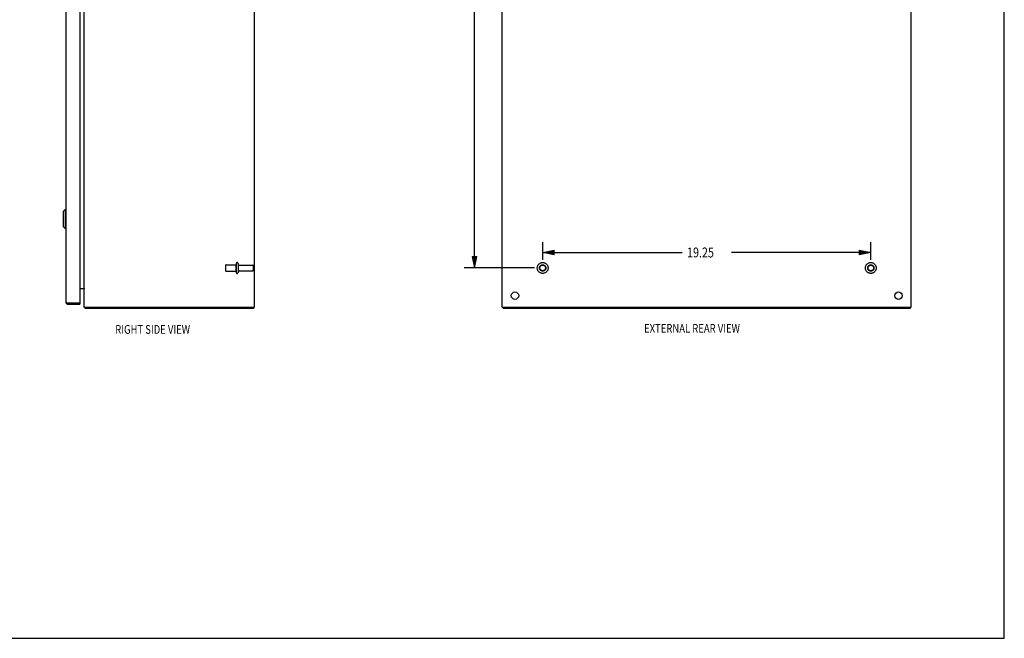
# Model space of a CAD drawing. Units: inches. Extents: x -54 to 62, y -32 to 43.
# Drawn here: x 4 to 62, y -32 to 4 of the extents above; entities that cross this region are included whole.
import ezdxf

# ---------------------------------------------------------------- set-up
doc = ezdxf.new("R2010")
doc.units = ezdxf.units.IN
doc.header["$MEASUREMENT"] = 0
for name, pattern in [('AI-Linetype-1054', [8.075601, 4.0378, -4.0378]), ('AI-Linetype-1055', [8.075601, 4.0378, -4.0378]), ('AI-Linetype-1060', [8.075601, 4.0378, -4.0378]), ('AI-Linetype-1063', [8.075601, 4.0378, -4.0378]), ('AI-Linetype-1211', [8.075601, 4.0378, -4.0378]), ('AI-Linetype-1212', [8.075601, 4.0378, -4.0378]), ('AI-Linetype-1214', [8.075601, 4.0378, -4.0378]), ('AI-Linetype-1215', [8.075601, 4.0378, -4.0378]), ('AI-Linetype-1218', [8.075601, 4.0378, -4.0378]), ('AI-Linetype-1219', [8.075601, 4.0378, -4.0378]), ('AI-Linetype-1220', [8.075601, 4.0378, -4.0378]), ('AI-Linetype-1221', [8.075601, 4.0378, -4.0378]), ('AI-Linetype-1264', [8.075601, 4.0378, -4.0378]), ('AI-Linetype-1265', [8.075601, 4.0378, -4.0378]), ('AI-Linetype-1266', [8.075601, 4.0378, -4.0378]), ('AI-Linetype-1273', [8.075601, 4.0378, -4.0378]), ('AI-Linetype-1274', [8.075601, 4.0378, -4.0378]), ('AI-Linetype-1275', [8.075601, 4.0378, -4.0378]), ('AI-Linetype-614', [8.075601, 4.0378, -4.0378]), ('AI-Linetype-615', [8.075601, 4.0378, -4.0378]), ('AI-Linetype-616', [8.075601, 4.0378, -4.0378]), ('AI-Linetype-617', [8.075601, 4.0378, -4.0378]), ('AI-Linetype-624', [8.075601, 4.0378, -4.0378]), ('AI-Linetype-652', [8.075601, 4.0378, -4.0378]), ('AI-Linetype-655', [8.075601, 4.0378, -4.0378])]:
    doc.linetypes.add(name, pattern=pattern)
for name, color, linetype in [('BENT-SUB-6STUDS-TALLER', 7, 'Continuous'), ('DEFAULT_2', 7, 'Continuous'), ('DIMENSIONS', 7, 'Continuous')]:
    doc.layers.add(name, color=color, linetype=linetype)

# ---------------------------------------------------------------- blocks, each defined once
blk = doc.blocks.new('block 161')
at = {"layer": 'DIMENSIONS', "color": 2, "insert": (9.854, -14.02), "char_height": 0.50971, "attachment_point": 7}
blk.add_mtext('\\fMyriad Pro|b0|i0|c0|p34;\\W0.8;RIGHT SIDE VIEW', dxfattribs=at)
blk = doc.blocks.new('block 165')
at = {"layer": 'DIMENSIONS', "color": 2, "insert": (40.882, -13.958), "char_height": 0.50971, "attachment_point": 7}
blk.add_mtext('\\fMyriad Pro|b0|i0|c0|p34;\\W0.8;EXTERNAL REAR VIEW', dxfattribs=at)
blk = doc.blocks.new('block 178')
at = {"layer": 'BENT-SUB-6STUDS-TALLER', "color": 2, "insert": (29.783, 5.177), "char_height": 0.57767, "attachment_point": 7}
blk.add_mtext('\\fMyriad Pro|b0|i0|c0|p34;\\W0.8;31.25', dxfattribs=at)
blk = doc.blocks.new('block 179')
at = {"layer": 'BENT-SUB-6STUDS-TALLER', "color": 2, "lineweight": 25}
blk.add_lwpolyline([(34.459, 21.091), (30.326, 21.091)], dxfattribs=at)
blk = doc.blocks.new('block 180')
at = {"layer": 'BENT-SUB-6STUDS-TALLER', "color": 2, "lineweight": 25}
blk.add_lwpolyline([(34.459, -10.159), (30.326, -10.159)], dxfattribs=at)
blk = doc.blocks.new('block 181')
at = {"layer": 'BENT-SUB-6STUDS-TALLER', "color": 2, "lineweight": 25}
blk.add_lwpolyline([(30.938, 21.091), (30.938, 6.043)], dxfattribs=at)
blk = doc.blocks.new('block 182')
at = {"layer": 'BENT-SUB-6STUDS-TALLER', "color": 2, "lineweight": 25}
blk.add_lwpolyline([(30.938, -10.159), (30.938, 4.888)], dxfattribs=at)
blk = doc.blocks.new('block 184')
at = {"layer": 'BENT-SUB-6STUDS-TALLER'}
h = blk.add_hatch(color=2, dxfattribs=at)
h.dxf.hatch_style = 2
h.paths.add_polyline_path([(30.938, 21.091), (30.802, 20.411), (31.074, 20.411)])
at = {"layer": 'BENT-SUB-6STUDS-TALLER', "lineweight": 0}
blk.add_lwpolyline([(30.938, 21.091), (30.802, 20.411), (31.074, 20.411), (30.938, 21.091)], dxfattribs=at)
blk = doc.blocks.new('block 183')
at = {"layer": 'BENT-SUB-6STUDS-TALLER'}
blk.add_blockref('block 184', (0, 0), dxfattribs=at)
blk = doc.blocks.new('block 186')
at = {"layer": 'BENT-SUB-6STUDS-TALLER'}
h = blk.add_hatch(color=2, dxfattribs=at)
h.dxf.hatch_style = 2
h.paths.add_polyline_path([(30.938, -10.159), (31.074, -9.48), (30.802, -9.48)])
at = {"layer": 'BENT-SUB-6STUDS-TALLER', "lineweight": 0}
blk.add_lwpolyline([(30.938, -10.159), (31.074, -9.48), (30.802, -9.48), (30.938, -10.159)], dxfattribs=at)
blk = doc.blocks.new('block 185')
at = {"layer": 'BENT-SUB-6STUDS-TALLER'}
blk.add_blockref('block 186', (0, 0), dxfattribs=at)
blk = doc.blocks.new('block 177')
at = {"layer": 'BENT-SUB-6STUDS-TALLER'}
for name in ['block 179', 'block 183', 'block 181', 'block 178', 'block 182', 'block 185', 'block 180']:
    blk.add_blockref(name, (0, 0), dxfattribs=at)
blk = doc.blocks.new('block 188')
at = {"layer": 'BENT-SUB-6STUDS-TALLER', "color": 2, "insert": (43.404, -9.54), "char_height": 0.57767, "attachment_point": 7}
blk.add_mtext('\\fMyriad Pro|b0|i0|c0|p34;\\W0.8;19.25', dxfattribs=at)
blk = doc.blocks.new('block 189')
at = {"layer": 'BENT-SUB-6STUDS-TALLER', "color": 2, "lineweight": 25}
blk.add_lwpolyline([(34.934, -9.683), (34.934, -8.64)], dxfattribs=at)
blk = doc.blocks.new('block 190')
at = {"layer": 'BENT-SUB-6STUDS-TALLER', "color": 2, "lineweight": 25}
blk.add_lwpolyline([(54.184, -9.683), (54.184, -8.64)], dxfattribs=at)
blk = doc.blocks.new('block 191')
at = {"layer": 'BENT-SUB-6STUDS-TALLER', "color": 2, "lineweight": 25}
blk.add_lwpolyline([(34.934, -9.252), (43.115, -9.252)], dxfattribs=at)
blk = doc.blocks.new('block 192')
at = {"layer": 'BENT-SUB-6STUDS-TALLER', "color": 2, "lineweight": 25}
blk.add_lwpolyline([(54.184, -9.252), (46.004, -9.252)], dxfattribs=at)
blk = doc.blocks.new('block 194')
at = {"layer": 'BENT-SUB-6STUDS-TALLER'}
h = blk.add_hatch(color=2, dxfattribs=at)
h.dxf.hatch_style = 2
h.paths.add_polyline_path([(34.934, -9.252), (35.614, -9.387), (35.614, -9.116)])
at = {"layer": 'BENT-SUB-6STUDS-TALLER', "lineweight": 0}
blk.add_lwpolyline([(34.934, -9.252), (35.614, -9.387), (35.614, -9.116), (34.934, -9.252)], dxfattribs=at)
blk = doc.blocks.new('block 193')
at = {"layer": 'BENT-SUB-6STUDS-TALLER'}
blk.add_blockref('block 194', (0, 0), dxfattribs=at)
blk = doc.blocks.new('block 196')
at = {"layer": 'BENT-SUB-6STUDS-TALLER'}
h = blk.add_hatch(color=2, dxfattribs=at)
h.dxf.hatch_style = 2
h.paths.add_polyline_path([(54.184, -9.252), (53.505, -9.116), (53.505, -9.387)])
at = {"layer": 'BENT-SUB-6STUDS-TALLER', "lineweight": 0}
blk.add_lwpolyline([(54.184, -9.252), (53.505, -9.116), (53.505, -9.387), (54.184, -9.252)], dxfattribs=at)
blk = doc.blocks.new('block 195')
at = {"layer": 'BENT-SUB-6STUDS-TALLER'}
blk.add_blockref('block 196', (0, 0), dxfattribs=at)
blk = doc.blocks.new('block 187')
at = {"layer": 'BENT-SUB-6STUDS-TALLER'}
for name in ['block 189', 'block 190', 'block 193', 'block 188', 'block 195', 'block 191', 'block 192']:
    blk.add_blockref(name, (0, 0), dxfattribs=at)
blk = doc.blocks.new('block 202')
at = {"color": 7, "lineweight": 25}
blk.add_lwpolyline([(-53.517, -31.879), (62.017, -31.879)], dxfattribs=at)
blk = doc.blocks.new('block 204')
at = {"color": 7, "lineweight": 25}
blk.add_lwpolyline([(62.017, -31.879), (62.017, 42.879)], dxfattribs=at)
blk = doc.blocks.new('block 900')
at = {"color": 3, "lineweight": 25}
blk.add_lwpolyline([(17.966, -12.534), (8.092, -12.534)], dxfattribs=at)
blk = doc.blocks.new('block 901')
at = {"color": 3, "lineweight": 25}
blk.add_lwpolyline([(8.029, -12.459), (18.029, -12.459)], dxfattribs=at)
blk = doc.blocks.new('block 902')
at = {"color": 3, "lineweight": 25}
blk.add_lwpolyline([(7.073, -12.284), (7.781, -12.284)], dxfattribs=at)
blk = doc.blocks.new('block 903')
at = {"color": 7, "lineweight": 25}
blk.add_lwpolyline([(7.073, -12.209), (7.781, -12.209)], dxfattribs=at)
blk = doc.blocks.new('block 904')
at = {"color": 3, "lineweight": 25}
blk.add_lwpolyline([(7.052, -12.204), (7.778, -12.204)], dxfattribs=at)
blk = doc.blocks.new('block 905')
at = {"color": 3, "lineweight": 25}
blk.add_lwpolyline([(7.781, -11.359), (8.023, -11.359)], dxfattribs=at)
blk = doc.blocks.new('block 907')
at = {"color": 253, "linetype": 'AI-Linetype-614', "lineweight": 25}
blk.add_lwpolyline([(16.359, -10.342), (16.954, -10.342)], dxfattribs=at)
blk = doc.blocks.new('block 908')
at = {"color": 253, "linetype": 'AI-Linetype-615', "lineweight": 25}
blk.add_lwpolyline([(17.123, -10.325), (17.924, -10.325)], dxfattribs=at)
blk = doc.blocks.new('block 909')
at = {"color": 253, "linetype": 'AI-Linetype-616', "lineweight": 25}
blk.add_lwpolyline([(17.123, -9.993), (17.924, -9.993)], dxfattribs=at)
blk = doc.blocks.new('block 910')
at = {"color": 253, "linetype": 'AI-Linetype-617', "lineweight": 25}
blk.add_lwpolyline([(16.359, -9.976), (16.954, -9.976)], dxfattribs=at)
blk = doc.blocks.new('block 911')
at = {"color": 3, "lineweight": 25}
blk.add_lwpolyline([(8.067, -12.503), (8.07, -12.506), (8.073, -12.51), (8.075, -12.514), (8.077, -12.518), (8.08, -12.522), (8.082, -12.526), (8.084, -12.529), (8.086, -12.532), (8.089, -12.533), (8.091, -12.534), (8.092, -12.534)], dxfattribs=at)
blk = doc.blocks.new('block 913')
at = {"color": 7, "lineweight": 25}
blk.add_lwpolyline([(6.917, -7.838), (6.956, -7.838)], dxfattribs=at)
blk = doc.blocks.new('block 914')
at = {"color": 7, "lineweight": 25}
blk.add_lwpolyline([(6.799, -7.72), (6.917, -7.838)], dxfattribs=at)
blk = doc.blocks.new('block 915')
at = {"color": 7, "lineweight": 25}
blk.add_lwpolyline([(6.917, -6.735), (6.956, -6.735)], dxfattribs=at)
blk = doc.blocks.new('block 918')
at = {"color": 3, "lineweight": 25}
blk.add_lwpolyline([(8.023, -11.378), (8.022, -11.377), (8.022, -11.376), (8.023, -11.374), (8.024, -11.372), (8.025, -11.37)], dxfattribs=at)
blk = doc.blocks.new('block 919')
at = {"color": 3, "lineweight": 25}
blk.add_lwpolyline([(8.028, -11.376), (8.029, -11.379), (8.029, -11.382)], dxfattribs=at)
blk = doc.blocks.new('block 921')
at = {"color": 3, "lineweight": 25}
blk.add_lwpolyline([(6.956, -12.167), (6.957, -12.169), (6.957, -12.17), (6.958, -12.171), (6.959, -12.173), (6.96, -12.174), (6.962, -12.175), (6.964, -12.177), (6.966, -12.178), (6.969, -12.18), (6.972, -12.181), (6.975, -12.182), (6.978, -12.184), (6.981, -12.185), (6.985, -12.186), (6.989, -12.188), (6.994, -12.189), (6.998, -12.191), (7.003, -12.192), (7.008, -12.193), (7.013, -12.195), (7.018, -12.196), (7.023, -12.197), (7.029, -12.199), (7.034, -12.2), (7.04, -12.201), (7.046, -12.203), (7.052, -12.204)], dxfattribs=at)
blk = doc.blocks.new('block 923')
at = {"color": 7, "lineweight": 25}
blk.add_lwpolyline([(6.799, -6.853), (6.799, -7.72)], dxfattribs=at)
blk = doc.blocks.new('block 925')
at = {"color": 7, "lineweight": 25}
blk.add_lwpolyline([(6.917, -6.735), (6.917, -7.838)], dxfattribs=at)
blk = doc.blocks.new('block 926')
at = {"color": 3, "lineweight": 25}
blk.add_lwpolyline([(6.956, 23.099), (6.956, -12.167)], dxfattribs=at)
blk = doc.blocks.new('block 928')
at = {"color": 7, "lineweight": 25}
blk.add_lwpolyline([(7.073, -12.284), (7.073, -12.209)], dxfattribs=at)
blk = doc.blocks.new('block 929')
at = {"color": 3, "lineweight": 25}
blk.add_lwpolyline([(7.781, 23.126), (7.781, -12.194)], dxfattribs=at)
blk = doc.blocks.new('block 930')
at = {"color": 7, "lineweight": 25}
blk.add_lwpolyline([(7.781, -12.209), (7.781, -12.284)], dxfattribs=at)
blk = doc.blocks.new('block 932')
at = {"color": 3, "lineweight": 25}
blk.add_lwpolyline([(8.029, -12.459), (8.029, 23.391)], dxfattribs=at)
blk = doc.blocks.new('block 933')
at = {"color": 7, "lineweight": 25}
blk.add_lwpolyline([(8.092, -12.459), (8.092, -12.534)], dxfattribs=at)
blk = doc.blocks.new('block 935')
at = {"color": 3, "lineweight": 25}
blk.add_lwpolyline([(8.023, -11.359), (8.022, -11.362), (8.022, -11.364), (8.023, -11.367), (8.025, -11.37), (8.026, -11.373), (8.028, -11.376)], dxfattribs=at)
blk = doc.blocks.new('block 943')
at = {"color": 253, "linetype": 'AI-Linetype-624', "lineweight": 25}
blk.add_lwpolyline([(16.954, -10.342), (16.954, -9.976)], dxfattribs=at)
blk = doc.blocks.new('block 944')
at = {"color": 7, "lineweight": 25}
blk.add_lwpolyline([(6.799, -6.853), (6.917, -6.735)], dxfattribs=at)
blk = doc.blocks.new('block 946')
at = {"color": 7, "lineweight": 25}
blk.add_lwpolyline([(17.966, -12.459), (17.966, -12.534)], dxfattribs=at)
blk = doc.blocks.new('block 948')
at = {"color": 3, "lineweight": 25}
blk.add_lwpolyline([(18.029, -12.459), (18.029, 23.391)], dxfattribs=at)
blk = doc.blocks.new('block 949')
at = {"color": 7, "lineweight": 25}
blk.add_lwpolyline([(8.067, -12.503), (8.092, -12.476)], dxfattribs=at)
blk = doc.blocks.new('block 1260')
at = {"color": 3, "lineweight": 25}
blk.add_lwpolyline([(56.496, -12.534), (32.622, -12.534)], dxfattribs=at)
blk = doc.blocks.new('block 1261')
at = {"color": 3, "lineweight": 25}
blk.add_lwpolyline([(32.559, -12.459), (56.559, -12.459)], dxfattribs=at)
blk = doc.blocks.new('block 1262')
at = {"color": 3, "lineweight": 25}
blk.add_lwpolyline([(32.559, -12.459), (32.559, 23.391)], dxfattribs=at)
blk = doc.blocks.new('block 1263')
at = {"color": 7, "lineweight": 25}
blk.add_lwpolyline([(32.622, -12.459), (32.622, -12.534)], dxfattribs=at)
blk = doc.blocks.new('block 1265')
at = {"color": 7, "lineweight": 25}
blk.add_lwpolyline([(56.496, -12.459), (56.496, -12.534)], dxfattribs=at)
blk = doc.blocks.new('block 1267')
at = {"color": 3, "lineweight": 25}
blk.add_lwpolyline([(56.559, -12.459), (56.559, 23.391)], dxfattribs=at)
blk = doc.blocks.new('block 1287')
at = {"color": 3, "lineweight": 25}
blk.add_open_spline([(8.037, -12.459), (8.044, -12.476), (8.054, -12.491), (8.067, -12.503)], degree=3, dxfattribs=at)
blk = doc.blocks.new('block 1288')
at = {"color": 3, "lineweight": 25}
blk.add_open_spline([(6.956, -12.167), (6.956, -12.232), (7.009, -12.284), (7.073, -12.284)], degree=3, dxfattribs=at)
blk = doc.blocks.new('block 1289')
at = {"color": 7, "lineweight": 25}
blk.add_open_spline([(7.054, -12.204), (7.06, -12.208), (7.067, -12.209), (7.073, -12.209)], degree=3, dxfattribs=at)
blk = doc.blocks.new('block 1290')
at = {"color": 3, "lineweight": 25}
blk.add_open_spline([(8.029, -11.401), (8.029, -11.378), (8.011, -11.359), (7.987, -11.359)], degree=3, dxfattribs=at)
blk = doc.blocks.new('block 1291')
at = {"color": 3, "lineweight": 25}
blk.add_open_spline([(7.778, -12.204), (7.78, -12.201), (7.781, -12.198), (7.781, -12.194)], degree=3, dxfattribs=at)
blk = doc.blocks.new('block 1382')
at = {"color": 3, "lineweight": 25}
blk.add_open_spline([(33.528, -11.784), (33.528, -11.663), (33.43, -11.565), (33.309, -11.565), (33.189, -11.565), (33.091, -11.663), (33.091, -11.784), (33.091, -11.905), (33.189, -12.003), (33.309, -12.003), (33.43, -12.003), (33.528, -11.905), (33.528, -11.784), (33.528, -11.784), (33.528, -11.784), (33.528, -11.784)], degree=3, knots=[0, 0, 0, 0, 1, 1, 1, 2, 2, 2, 3, 3, 3, 4, 4, 4, 5, 5, 5, 5], dxfattribs=at)
blk = doc.blocks.new('block 1383')
at = {"color": 253, "linetype": 'AI-Linetype-652', "lineweight": 25}
blk.add_open_spline([(35.117, -10.159), (35.117, -10.058), (35.035, -9.976), (34.934, -9.976), (34.833, -9.976), (34.751, -10.058), (34.751, -10.159), (34.751, -10.26), (34.833, -10.342), (34.934, -10.342), (35.035, -10.342), (35.117, -10.26), (35.117, -10.159), (35.117, -10.159), (35.117, -10.159), (35.117, -10.159)], degree=3, knots=[0, 0, 0, 0, 1, 1, 1, 2, 2, 2, 3, 3, 3, 4, 4, 4, 5, 5, 5, 5], dxfattribs=at)
blk = doc.blocks.new('block 1387')
at = {"color": 3, "lineweight": 25}
blk.add_open_spline([(56.028, -11.784), (56.028, -11.663), (55.93, -11.565), (55.809, -11.565), (55.689, -11.565), (55.591, -11.663), (55.591, -11.784), (55.591, -11.905), (55.689, -12.003), (55.809, -12.003), (55.93, -12.003), (56.028, -11.905), (56.028, -11.784), (56.028, -11.784), (56.028, -11.784), (56.028, -11.784)], degree=3, knots=[0, 0, 0, 0, 1, 1, 1, 2, 2, 2, 3, 3, 3, 4, 4, 4, 5, 5, 5, 5], dxfattribs=at)
blk = doc.blocks.new('block 1388')
at = {"color": 253, "linetype": 'AI-Linetype-655', "lineweight": 25}
blk.add_open_spline([(54.367, -10.159), (54.367, -10.058), (54.285, -9.976), (54.184, -9.976), (54.083, -9.976), (54.001, -10.058), (54.001, -10.159), (54.001, -10.26), (54.083, -10.342), (54.184, -10.342), (54.285, -10.342), (54.367, -10.26), (54.367, -10.159), (54.367, -10.159), (54.367, -10.159), (54.367, -10.159)], degree=3, knots=[0, 0, 0, 0, 1, 1, 1, 2, 2, 2, 3, 3, 3, 4, 4, 4, 5, 5, 5, 5], dxfattribs=at)
blk = doc.blocks.new('block 1788')
at = {"layer": 'DEFAULT_2', "color": 253, "linetype": 'AI-Linetype-1054', "lineweight": 25}
blk.add_lwpolyline([(16.329, -10.006), (16.329, -10.312)], dxfattribs=at)
blk = doc.blocks.new('block 1789')
at = {"layer": 'DEFAULT_2', "color": 253, "linetype": 'AI-Linetype-1055', "lineweight": 25}
blk.add_lwpolyline([(16.954, -9.895), (16.954, -10.424)], dxfattribs=at)
blk = doc.blocks.new('block 1794')
at = {"layer": 'DEFAULT_2', "color": 253, "linetype": 'AI-Linetype-1060', "lineweight": 25}
blk.add_lwpolyline([(17.06, -9.895), (17.06, -10.424)], dxfattribs=at)
blk = doc.blocks.new('block 1797')
at = {"layer": 'DEFAULT_2', "color": 253, "linetype": 'AI-Linetype-1063', "lineweight": 25}
blk.add_lwpolyline([(17.954, -10.023), (17.954, -10.295)], dxfattribs=at)
blk = doc.blocks.new('block 1945')
at = {"layer": 'DEFAULT_2', "color": 253, "linetype": 'AI-Linetype-1211', "lineweight": 25}
blk.add_open_spline([(17.06, -9.931), (17.06, -9.965), (17.088, -9.993), (17.123, -9.993)], degree=3, dxfattribs=at)
blk = doc.blocks.new('block 1946')
at = {"layer": 'DEFAULT_2', "color": 253, "linetype": 'AI-Linetype-1212', "lineweight": 25}
blk.add_open_spline([(17.123, -10.325), (17.088, -10.325), (17.06, -10.353), (17.06, -10.388)], degree=3, dxfattribs=at)
blk = doc.blocks.new('block 1948')
at = {"layer": 'DEFAULT_2', "color": 253, "linetype": 'AI-Linetype-1214', "lineweight": 25}
blk.add_open_spline([(17.06, -9.895), (17.06, -9.865), (17.037, -9.842), (17.007, -9.842), (16.978, -9.842), (16.954, -9.865), (16.954, -9.895)], degree=3, knots=[0, 0, 0, 0, 1, 1, 1, 2, 2, 2, 2], dxfattribs=at)
blk = doc.blocks.new('block 1949')
at = {"layer": 'DEFAULT_2', "color": 253, "linetype": 'AI-Linetype-1215', "lineweight": 25}
blk.add_open_spline([(16.954, -10.424), (16.954, -10.453), (16.978, -10.477), (17.007, -10.477), (17.037, -10.477), (17.06, -10.453), (17.06, -10.424)], degree=3, knots=[0, 0, 0, 0, 1, 1, 1, 2, 2, 2, 2], dxfattribs=at)
blk = doc.blocks.new('block 1952')
at = {"layer": 'DEFAULT_2', "color": 253, "linetype": 'AI-Linetype-1218', "lineweight": 25}
blk.add_open_spline([(16.359, -9.976), (16.343, -9.976), (16.329, -9.99), (16.329, -10.006)], degree=3, dxfattribs=at)
blk = doc.blocks.new('block 1953')
at = {"layer": 'DEFAULT_2', "color": 253, "linetype": 'AI-Linetype-1219', "lineweight": 25}
blk.add_open_spline([(16.329, -10.312), (16.329, -10.329), (16.343, -10.342), (16.359, -10.342)], degree=3, dxfattribs=at)
blk = doc.blocks.new('block 1954')
at = {"layer": 'DEFAULT_2', "color": 253, "linetype": 'AI-Linetype-1220', "lineweight": 25}
blk.add_open_spline([(17.954, -10.023), (17.954, -10.007), (17.941, -9.993), (17.924, -9.993)], degree=3, dxfattribs=at)
blk = doc.blocks.new('block 1955')
at = {"layer": 'DEFAULT_2', "color": 253, "linetype": 'AI-Linetype-1221', "lineweight": 25}
blk.add_open_spline([(17.924, -10.325), (17.941, -10.325), (17.954, -10.312), (17.954, -10.295)], degree=3, dxfattribs=at)
blk = doc.blocks.new('block 1998')
at = {"layer": 'DEFAULT_2', "color": 253, "linetype": 'AI-Linetype-1264', "lineweight": 25}
blk.add_open_spline([(35.252, -10.159), (35.252, -9.984), (35.11, -9.842), (34.934, -9.842), (34.759, -9.842), (34.617, -9.984), (34.617, -10.159), (34.617, -10.335), (34.759, -10.477), (34.934, -10.477), (35.11, -10.477), (35.252, -10.335), (35.252, -10.159), (35.252, -10.159), (35.252, -10.159), (35.252, -10.159)], degree=3, knots=[0, 0, 0, 0, 1, 1, 1, 2, 2, 2, 3, 3, 3, 4, 4, 4, 5, 5, 5, 5], dxfattribs=at)
blk = doc.blocks.new('block 1999')
at = {"layer": 'DEFAULT_2', "color": 253, "linetype": 'AI-Linetype-1265', "lineweight": 25}
blk.add_open_spline([(35.117, -10.159), (35.117, -10.058), (35.035, -9.976), (34.934, -9.976), (34.833, -9.976), (34.751, -10.058), (34.751, -10.159), (34.751, -10.26), (34.833, -10.342), (34.934, -10.342), (35.035, -10.342), (35.117, -10.26), (35.117, -10.159), (35.117, -10.159), (35.117, -10.159), (35.117, -10.159)], degree=3, knots=[0, 0, 0, 0, 1, 1, 1, 2, 2, 2, 3, 3, 3, 4, 4, 4, 5, 5, 5, 5], dxfattribs=at)
blk = doc.blocks.new('block 2000')
at = {"layer": 'DEFAULT_2', "color": 253, "linetype": 'AI-Linetype-1266', "lineweight": 25}
blk.add_open_spline([(35.1, -10.159), (35.1, -10.068), (35.026, -9.993), (34.934, -9.993), (34.843, -9.993), (34.768, -10.068), (34.768, -10.159), (34.768, -10.251), (34.843, -10.325), (34.934, -10.325), (35.026, -10.325), (35.1, -10.251), (35.1, -10.159), (35.1, -10.159), (35.1, -10.159), (35.1, -10.159)], degree=3, knots=[0, 0, 0, 0, 1, 1, 1, 2, 2, 2, 3, 3, 3, 4, 4, 4, 5, 5, 5, 5], dxfattribs=at)
blk = doc.blocks.new('block 2007')
at = {"layer": 'DEFAULT_2', "color": 253, "linetype": 'AI-Linetype-1273', "lineweight": 25}
blk.add_open_spline([(54.502, -10.159), (54.502, -9.984), (54.36, -9.842), (54.184, -9.842), (54.009, -9.842), (53.867, -9.984), (53.867, -10.159), (53.867, -10.335), (54.009, -10.477), (54.184, -10.477), (54.36, -10.477), (54.502, -10.335), (54.502, -10.159), (54.502, -10.159), (54.502, -10.159), (54.502, -10.159)], degree=3, knots=[0, 0, 0, 0, 1, 1, 1, 2, 2, 2, 3, 3, 3, 4, 4, 4, 5, 5, 5, 5], dxfattribs=at)
blk = doc.blocks.new('block 2008')
at = {"layer": 'DEFAULT_2', "color": 253, "linetype": 'AI-Linetype-1274', "lineweight": 25}
blk.add_open_spline([(54.367, -10.159), (54.367, -10.058), (54.285, -9.976), (54.184, -9.976), (54.083, -9.976), (54.001, -10.058), (54.001, -10.159), (54.001, -10.26), (54.083, -10.342), (54.184, -10.342), (54.285, -10.342), (54.367, -10.26), (54.367, -10.159), (54.367, -10.159), (54.367, -10.159), (54.367, -10.159)], degree=3, knots=[0, 0, 0, 0, 1, 1, 1, 2, 2, 2, 3, 3, 3, 4, 4, 4, 5, 5, 5, 5], dxfattribs=at)
blk = doc.blocks.new('block 2009')
at = {"layer": 'DEFAULT_2', "color": 253, "linetype": 'AI-Linetype-1275', "lineweight": 25}
blk.add_open_spline([(54.35, -10.159), (54.35, -10.068), (54.276, -9.993), (54.184, -9.993), (54.093, -9.993), (54.018, -10.068), (54.018, -10.159), (54.018, -10.251), (54.093, -10.325), (54.184, -10.325), (54.276, -10.325), (54.35, -10.251), (54.35, -10.159), (54.35, -10.159), (54.35, -10.159), (54.35, -10.159)], degree=3, knots=[0, 0, 0, 0, 1, 1, 1, 2, 2, 2, 3, 3, 3, 4, 4, 4, 5, 5, 5, 5], dxfattribs=at)

msp = doc.modelspace()

# ---------------------------------------------------------------- block references
for name in ['block 204', 'block 929', 'block 932', 'block 948', 'block 1262', 'block 1267', 'block 926', 'block 944', 'block 923', 'block 915', 'block 925', 'block 914', 'block 913', 'block 910', 'block 907', 'block 943', 'block 909', 'block 908', 'block 1383', 'block 1388', 'block 905', 'block 1290', 'block 935', 'block 918', 'block 919', 'block 1382', 'block 1387', 'block 921', 'block 1288', 'block 904', 'block 1289', 'block 903', 'block 928', 'block 902', 'block 1291', 'block 930', 'block 901', 'block 1287', 'block 949', 'block 911', 'block 933', 'block 900', 'block 946', 'block 1261', 'block 1263', 'block 1260', 'block 1265', 'block 202']:
    msp.add_blockref(name, (0, 0))
at = {"layer": 'BENT-SUB-6STUDS-TALLER'}
for name in ['block 177', 'block 187']:
    msp.add_blockref(name, (0, 0), dxfattribs=at)
at = {"layer": 'DEFAULT_2'}
for name in ['block 1952', 'block 1788', 'block 1953', 'block 1948', 'block 1789', 'block 1794', 'block 1945', 'block 1946', 'block 1954', 'block 1955', 'block 1797', 'block 1998', 'block 1999', 'block 2000', 'block 2007', 'block 2008', 'block 2009', 'block 1949']:
    msp.add_blockref(name, (0, 0), dxfattribs=at)
at = {"layer": 'DIMENSIONS'}
for name in ['block 161', 'block 165']:
    msp.add_blockref(name, (0, 0), dxfattribs=at)

doc.saveas('drawing.dxf')
